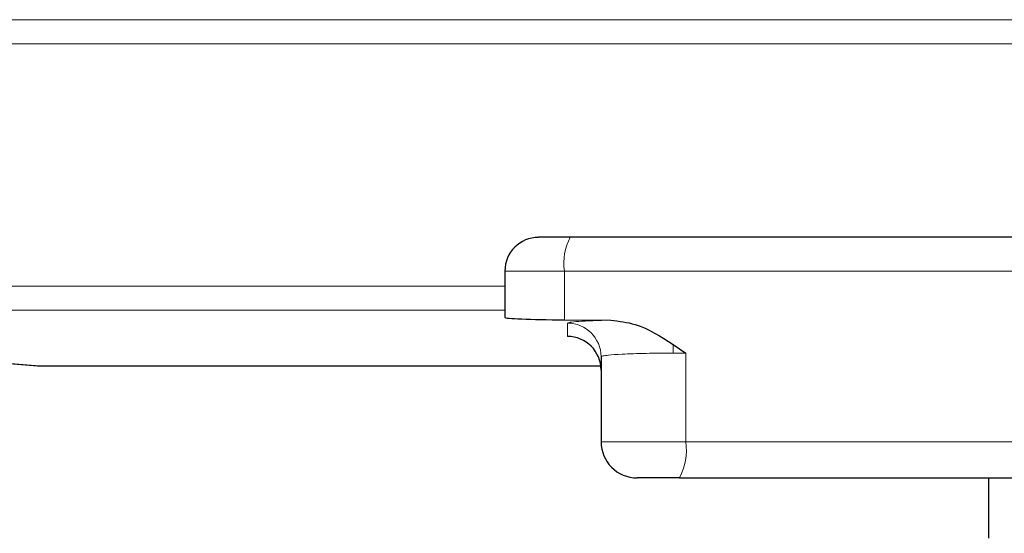
# Model space of a CAD drawing. Units: millimetres. Extents: x 0 to 420, y 0 to 297.
# Drawn here: x 150 to 156, y 208 to 211 of the extents above; entities that cross this region are included whole.
import ezdxf

# ---------------------------------------------------------------- set-up
doc = ezdxf.new("R2010")
doc.units = ezdxf.units.MM

msp = doc.modelspace()

# ---------------------------------------------------------------- linework, layer by layer
at = {"color": 8, "linetype": 'Continuous', "lineweight": 18}
for p, q in [((73.856, 211.4452), (163.5397, 211.4452)), ((73.856, 211.2787), (163.5397, 211.2787)), ((153.2777, 209.7039), (152.8645, 209.7039)), ((153.2777, 209.7039), (153.2777, 209.3655)), ((157.4913, 209.7039), (153.2777, 209.7039)), ((152.8645, 209.5982), (145.5736, 209.5982)), ((145.5736, 209.4317), (152.8645, 209.4317)), ((149.6403, 209.0475), (145.9776, 209.3403)), ((153.2979, 209.3429), (153.2979, 209.2507)), ((154.0312, 209.1948), (154.0312, 209.1353)), ((154.118, 209.1349), (154.0312, 209.1353)), ((154.118, 209.1349), (154.118, 208.5206)), ((149.627, 209.048), (149.6403, 209.0475)), ((153.5293, 209.0475), (149.6403, 209.0475)), ((153.5312, 208.5206), (154.118, 208.5206)), ((154.118, 208.5206), (157.4913, 208.5206))]:
    msp.add_line(p, q, dxfattribs=at)
at = {"color": 7, "linetype": 'Continuous', "lineweight": 25}
for p, q in [((158.1145, 209.9373), (153.0979, 209.9373)), ((152.8645, 209.7039), (152.8645, 209.5982)), ((152.8645, 209.5982), (152.8645, 209.4317)), ((152.8645, 209.4317), (152.8645, 209.3827)), ((145.9643, 209.3407), (149.627, 209.048)), ((153.2777, 209.3655), (153.5986, 209.3636)), ((154.0312, 209.1948), (154.118, 209.1349)), ((153.5312, 209.1097), (153.5312, 208.5206)), ((149.6403, 209.0475), (149.6403, 209.0474)), ((149.6403, 209.0474), (153.5293, 209.0474)), ((154.0746, 208.2706), (157.4479, 208.2706)), ((156.2167, 208.2706), (156.2167, 207.8539))]:
    msp.add_line(p, q, dxfattribs=at)
for centre, radius, start, end in [((153.0979, 209.7039), 0.2333, 90, 180), ((153.2979, 209.0175), 0.2333, 0.01746, 90.01745), ((149.6403, 209.2141), 0.1667, 265.43008, 270), ((153.7812, 208.5206), 0.25, 180, 270)]:
    msp.add_arc(centre, radius, start, end, dxfattribs=at)
at = {"color": 8, "linetype": 'Continuous', "lineweight": 18}
for centre, radius, start, end in [((153.644, 209.7605), 0.3707, 151.51839, 188.77946), ((153.2979, 209.1096), 0.2333, 0.01746, 90.01745), ((153.7255, 208.46), 0.3971, 331.51839, 8.77946)]:
    msp.add_arc(centre, radius, start, end, dxfattribs=at)
at = {"color": 7, "linetype": 'Continuous', "lineweight": 25}
msp.add_ellipse((153.3645, 209.3827), major_axis=(0.5, 0), ratio=0.034921, start_param=3.141593, end_param=4.537856, dxfattribs=at)
at = {"color": 8, "linetype": 'Continuous', "lineweight": 18}
for points, knots in [([(153.5986, 209.3636), (153.5551, 209.3623), (153.4668, 209.3597), (153.3719, 209.3546), (153.3093, 209.3489), (153.3017, 209.3449), (153.2979, 209.3429)], [0, 0, 0, 0, 0.246473, 0.499946, 0.753448, 1, 1, 1, 1]), ([(154.0312, 209.1353), (153.9675, 209.1349), (153.8704, 209.1344), (153.7542, 209.1312), (153.6589, 209.1273), (153.5859, 209.1218), (153.5394, 209.1156), (153.5341, 209.1118), (153.5312, 209.1097)], [0, 0, 0, 0, 0.242376, 0.369276, 0.499626, 0.709541, 0.844806, 1, 1, 1, 1])]:
    msp.add_open_spline(points, degree=3, knots=knots, dxfattribs=at)
at = {"color": 7, "linetype": 'Continuous', "lineweight": 25}
for points, knots in [([(153.5986, 209.3636), (153.6558, 209.3565), (153.8123, 209.3372), (153.9463, 209.2501), (154.0312, 209.1948)], [0, 0, 0, 0, 0.365802, 1, 1, 1, 1]), ([(154.0746, 208.2706), (154.0565, 208.2706), (154.0203, 208.2706), (153.966, 208.2706), (153.9148, 208.2706), (153.8693, 208.2706), (153.8311, 208.2706), (153.803, 208.2706), (153.7845, 208.2706), (153.7823, 208.2706), (153.7812, 208.2706)], [0, 0, 0, 0, 0.124948, 0.249997, 0.374894, 0.499997, 0.624894, 0.749997, 0.874948, 1, 1, 1, 1])]:
    msp.add_open_spline(points, degree=3, knots=knots, dxfattribs=at)

doc.saveas('drawing.dxf')
